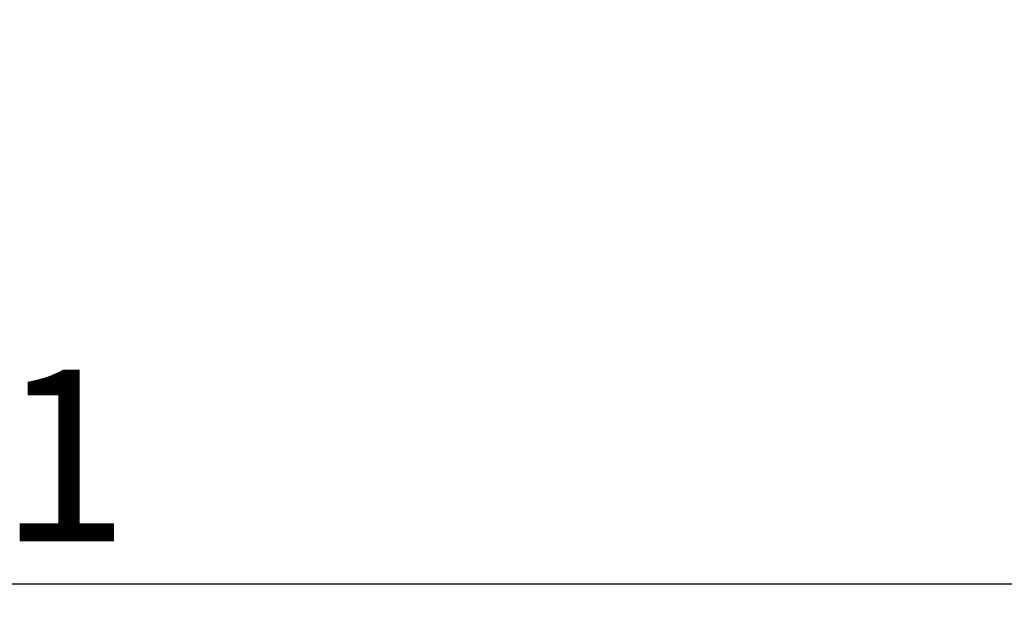
# Model space of a CAD drawing. Units: millimetres. Extents: x 2822 to 16603, y 42 to 8641.
# Drawn here: x 4400 to 4515, y 907 to 974 of the extents above; entities that cross this region are included whole.
import ezdxf

# ---------------------------------------------------------------- set-up
doc = ezdxf.new("R2010")
doc.units = ezdxf.units.MM
doc.header["$PDSIZE"] = 5
doc.layers.add('7标注层', color=4, linetype='Continuous')
doc.styles.add('TH_GBDIM', font='romans.shx', dxfattribs={"width": 0.8, "bigfont": 'gbcbig.shx'})
doc.dimstyles.new('TH_GBDIM', dxfattribs={"dimtxt": 14, "dimasz": 5, "dimexe": 2, "dimexo": 0, "dimgap": 5, "dimtad": 1, "dimdec": 1, "dimdsep": 46, "dimtxsty": 'TH_GBDIM', "dimblk": 'OPEN30', "dimcen": 2.5, "dimclrd": 130, "dimclre": 130, "dimclrt": 256, "dimadec": 0, "dimazin": 2, "dimtfac": 0.714286, "dimtdec": 1, "dimtmove": 0, "dimatfit": 3, "dimfxl": 1, "dimtzin": 0, "dimlwd": -1, "dimlwe": -1, "dimarcsym": 0})

# ---------------------------------------------------------------- blocks, each defined once
blk = doc.blocks.new('_Open30')
at = {"color": 0, "linetype": 'ByBlock', "lineweight": -2}
for p, q in [((-1, 0.268), (0, 0)), ((0, 0), (-1, -0.268)), ((0, 0), (-1, 0))]:
    blk.add_line(p, q, dxfattribs=at)
blk = doc.blocks.new('*D26')
at = {"layer": '7标注层', "color": 0, "transparency": 16777216}
for p, q in [((4090.63, 974.43), (4090.63, 906.66)), ((4667.7, 958.1), (4667.7, 906.66)), ((4662.7, 908.66), (4095.63, 908.66))]:
    blk.add_line(p, q, dxfattribs=at)
at = {"layer": 'Defpoints', "color": 0, "transparency": 16777216}
for p in [(4090.63, 974.43), (4667.7, 958.1), (4090.63, 908.66)]:
    blk.add_point(p, dxfattribs=at)
at = {"layer": '7标注层', "color": 0, "transparency": 16777216, "xscale": 5, "yscale": 5, "zscale": 5, "rotation": 180}
blk.add_blockref('_Open30', (4090.63, 908.66), dxfattribs=at)
at = {"layer": '7标注层', "color": 0, "transparency": 16777216, "xscale": 5, "yscale": 5, "zscale": 5}
blk.add_blockref('_Open30', (4667.7, 908.66), dxfattribs=at)
at = {"layer": '7标注层', "color": 0, "lineweight": 30, "transparency": 16777216, "insert": (4379.17, 923.66), "char_height": 14, "attachment_point": 5, "style": 'TH_GBDIM'}
blk.add_mtext('{\\Fromans,gbcbig|c129;\\H1.4286x;577.1}', dxfattribs=at)

msp = doc.modelspace()

# ---------------------------------------------------------------- dimensions: what is measured, and where the dimension line sits
at = {"layer": '7标注层', "color": 0, "lineweight": 30}
dim = msp.add_linear_dim(base=(4090.63, 908.66), p1=(4667.7, 958.1), p2=(4090.63, 974.43), text='{\\Fromans,gbcbig|c129;\\H1.4286x;<>}', dimstyle='TH_GBDIM', override={"dimclrd": 0, "dimclre": 0, "dimclrt": 0}, dxfattribs=at)
dim.commit()
dim.dimension.update_dxf_attribs({"geometry": '*D26', "text_midpoint": (4379.17, 923.66)})

doc.saveas('drawing.dxf')
